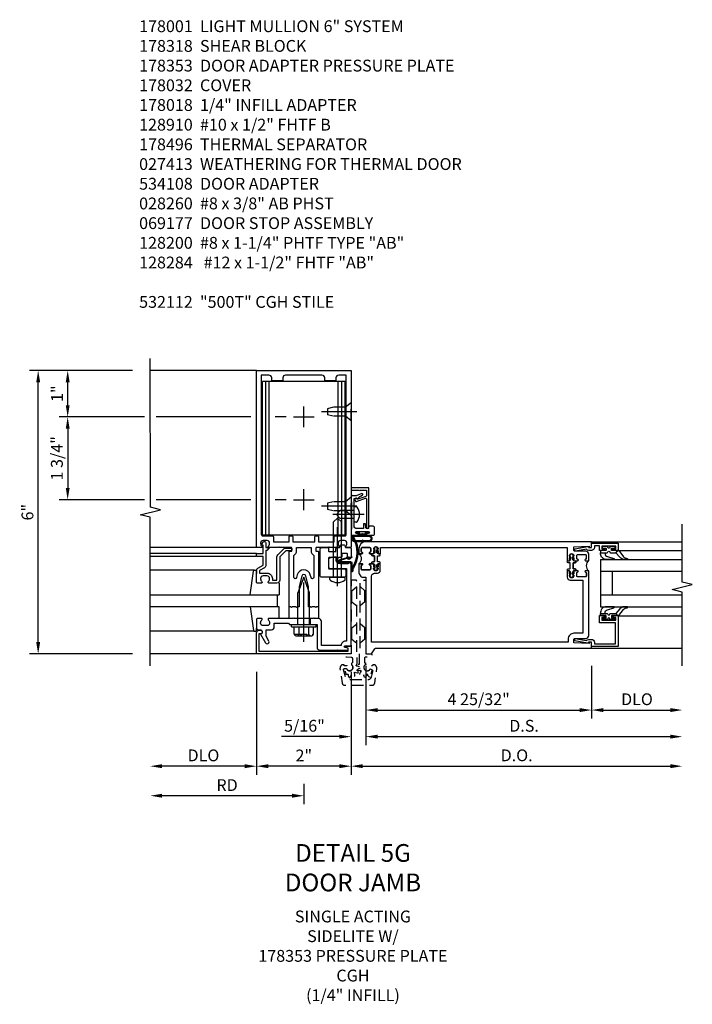
# Model space of a CAD drawing. Units: inches. Extents: x 0 to 247, y 0 to 156.
# Drawn here: x 154 to 168, y 24 to 44 of the extents above; entities that cross this region are included whole.
import ezdxf

# ---------------------------------------------------------------- set-up
doc = ezdxf.new("R2010")
doc.units = ezdxf.units.IN
doc.header["$MEASUREMENT"] = 0
doc.linetypes.add('CENTER', pattern=[2, 1.25, -0.25, 0.25, -0.25])
doc.linetypes.add('HIDDEN', pattern=[0.375, 0.25, -0.125])
doc.layers.get('0').update_dxf_attribs({"color": 4})
for name, color, linetype in [('CENTER', 1, 'CENTER'), ('DIME', 2, 'Continuous'), ('HIDDEN', 3, 'HIDDEN'), ('PARTSLIST', 3, 'Continuous'), ('TEXT', 3, 'Continuous')]:
    doc.layers.add(name, color=color, linetype=linetype)
doc.styles.get("Standard").update_dxf_attribs({"font": 'arial.ttf'})
doc.dimstyles.new('EXT_ON-OFF', dxfattribs={"dimscale": 2, "dimtxt": 0.125, "dimasz": 0.125, "dimexe": 0.09, "dimexo": 0.1875, "dimgap": 0.05, "dimtad": 3, "dimdec": 5, "dimzin": 3, "dimdsep": 46, "dimlunit": 5, "dimtxsty": 'Standard', "dimcen": 0, "dimse2": 1, "dimazin": 0, "dimtfac": 1, "dimtdec": 5, "dimtofl": 0, "dimtmove": 0, "dimatfit": 0, "dimfxl": 1, "dimfrac": 2, "dimtolj": 1, "dimtzin": 3, "dimarcsym": 0})
doc.dimstyles.new('EXT_ON-ON', dxfattribs={"dimscale": 2, "dimtxt": 0.125, "dimasz": 0.125, "dimexe": 0.09, "dimexo": 0.1875, "dimgap": 0.05, "dimtad": 3, "dimdec": 5, "dimzin": 3, "dimdsep": 46, "dimlunit": 5, "dimtxsty": 'Standard', "dimcen": 0, "dimazin": 0, "dimtfac": 1, "dimtdec": 5, "dimtofl": 0, "dimtmove": 0, "dimatfit": 0, "dimfxl": 1, "dimfrac": 2, "dimtolj": 1, "dimtzin": 3, "dimarcsym": 0})

# ---------------------------------------------------------------- blocks, each defined once
blk = doc.blocks.new('B050820')
at = {"layer": 'HIDDEN'}
for p, q in [((0.001, 1.338), (0.02, 1.338)), ((0.02, 1.338), (0.12, 1.425)), ((0.02, 1.104), (0.02, 1.338)), ((0.293, 1.338), (0.193, 1.425)), ((0.293, 1.104), (0.293, 1.338)), ((0.312, 1.338), (0.293, 1.338)), ((0.001, 1.104), (0.02, 1.104)), ((0.02, 1.104), (0.12, 1.017)), ((0.293, 1.104), (0.193, 1.017)), ((0.312, 1.104), (0.293, 1.104)), ((0.02, 0.55), (0.12, 0.638)), ((0.293, 0.55), (0.193, 0.638)), ((0, 0.55), (0.02, 0.55)), ((0.02, 0.316), (0.02, 0.55)), ((0.293, 0.316), (0.293, 0.55)), ((0.312, 0.55), (0.293, 0.55)), ((0, 0.316), (0.02, 0.316)), ((0.02, 0.316), (0.12, 0.229)), ((0.293, 0.316), (0.193, 0.229)), ((0.312, 0.316), (0.293, 0.316))]:
    blk.add_line(p, q, dxfattribs=at)
at = {"layer": 'HIDDEN', "flags": 128}
for points in [[(0.008, -0.185), (0.008, -0.227, -1.308332), (-0.095, -0.315), (-0.135, -0.333), (-0.11, -0.426), (-0.071, -0.426), (-0.059, -0.436), (-0.059, -0.458), (-0.045, -0.49), (-0.037, -0.501), (-0.026, -0.501), (-0.018, -0.49), (-0.006, -0.465), (-0.004, -0.436), (0.007, -0.427), (0.021, -0.43), (0.032, -0.449), (0.059, -0.47), (0.071, -0.475), (0.081, -0.469), (0.083, -0.456), (0.081, -0.428), (0.068, -0.402), (0.072, -0.389), (0.086, -0.384), (0.105, -0.395), (0.139, -0.4), (0.153, -0.398), (0.158, -0.388), (0.153, -0.376), (0.137, -0.353), (0.113, -0.337), (0.11, -0.323), (0.12, -0.312), (0.142, -0.312), (0.174, -0.299), (0.184, -0.291), (0.184, -0.279), (0.174, -0.271), (0.142, -0.258), (0.12, -0.258), (0.11, -0.247), (0.111, -0.237, 0.189589), (0.131, -0.186), (0.131, 0.029), (0.12, 0.04), (0.12, 1.546, 0.414214), (0.104, 1.562), (0.016, 1.562, 0.414214), (0, 1.546), (0, 0.005, -0.414214), (-0.005, 0), (-0.12, 0, 0.414214), (-0.125, -0.005), (-0.125, -0.032, 0.395467), (-0.097, -0.062), (0.003, -0.068, -0.395467), (0.031, -0.098), (0.031, -0.185)], [(-0.097, -0.31, 4.527597), (-0.093, -0.25), (-0.14, -0.25, -0.414214), (-0.145, -0.246), (-0.145, -0.241, 0.414214), (-0.155, -0.231), (-0.191, -0.231, 0.171573), (-0.197, -0.233, 0.226541), (-0.234, -0.31), (-0.191, -0.61, 0.373885), (-0.133, -0.661), (0.445, -0.661, 0.373885), (0.504, -0.61), (0.546, -0.31, 0.226541), (0.509, -0.233, 0.171573), (0.503, -0.231), (0.467, -0.231, 0.414214), (0.457, -0.241), (0.457, -0.246, -0.414214), (0.452, -0.25), (0.405, -0.25, 4.527597), (0.41, -0.31), (0.449, -0.31, -0.493145), (0.468, -0.335), (0.426, -0.493, -0.339454), (0.355, -0.548), (-0.042, -0.548, -0.339454), (-0.114, -0.493), (-0.156, -0.335, -0.493145), (-0.137, -0.31)]]:
    blk.add_lwpolyline(points, format="xyb", close=True, dxfattribs=at)
blk.add_lwpolyline([(0.405, -0.492), (0.394, -0.495), (0.384, -0.487), (0.366, -0.466), (0.357, -0.438), (0.344, -0.432), (0.331, -0.438), (0.325, -0.459), (0.304, -0.487), (0.294, -0.495), (0.282, -0.492), (0.277, -0.48), (0.273, -0.453), (0.278, -0.424), (0.271, -0.412), (0.256, -0.411), (0.241, -0.427), (0.209, -0.44), (0.195, -0.442), (0.187, -0.434), (0.189, -0.42), (0.198, -0.394), (0.218, -0.373), (0.217, -0.358), (0.205, -0.351), (0.184, -0.356), (0.149, -0.352), (0.137, -0.347), (0.134, -0.335), (0.142, -0.325), (0.163, -0.307), (0.191, -0.298), (0.197, -0.285), (0.191, -0.272), (0.17, -0.266), (0.142, -0.245), (0.134, -0.235), (0.137, -0.223), (0.149, -0.218), (0.176, -0.214), (0.181, -0.215), (0.181, 0.029), (0.193, 0.04), (0.193, 1.546, -0.414214), (0.209, 1.562), (0.297, 1.562, -0.414214), (0.313, 1.546), (0.313, 0.005, 0.414214), (0.318, 0), (0.433, 0, -0.414214), (0.438, -0.005), (0.438, -0.032, -0.395467), (0.409, -0.062), (0.31, -0.068, 0.395467), (0.282, -0.098), (0.282, -0.185), (0.304, -0.185), (0.304, -0.227, 1.308331), (0.408, -0.315), (0.448, -0.333), (0.405, -0.492)], format="xyb", dxfattribs=at)
blk = doc.blocks.new('B178001')
for points in [[(1.25, 0.98), (1.25, 0.898, 0.669376), (1.276, 0.887, -0.199773), (1.339, 0.914), (1.35, 0.914, -0.414214), (1.4, 0.864), (1.4, 0.776, -0.414214), (1.35, 0.726), (1.339, 0.726, -0.199773), (1.276, 0.753, 0.669376), (1.25, 0.742), (1.25, 0.546), (1.265, 0.531), (1.25, 0.516), (1.25, 0.263, -0.414214), (1.24, 0.253), (1.184, 0.253, -0.414214), (1.174, 0.263), (1.174, 0.303, 0.414214), (1.164, 0.313), (0, 0.313), (0, 0.273), (-0.015, 0.258), (0, 0.243), (0, 0.17), (-0.015, 0.155), (0, 0.14), (0, 0.1), (0.43, 0.1), (0.648, 0.042, -0.767327), (0.648, -0.042), (0.43, -0.1), (0, -0.1), (0, -0.14), (-0.015, -0.155), (0, -0.17), (0, -0.243), (-0.015, -0.258), (0, -0.273), (0, -0.313), (1.164, -0.313, 0.414214), (1.174, -0.303), (1.174, -0.263, -0.414214), (1.184, -0.253), (1.24, -0.253, -0.414214), (1.25, -0.263), (1.25, -0.516), (1.265, -0.531), (1.25, -0.546), (1.25, -0.742, 0.669376), (1.276, -0.753, -0.199773), (1.339, -0.726), (1.35, -0.726, -0.414214), (1.4, -0.776), (1.4, -0.864, -0.414214), (1.35, -0.914), (1.339, -0.914, -0.199773), (1.276, -0.887, 0.669376), (1.25, -0.898), (1.25, -0.98, 0.414214), (1.27, -1), (5, -1), (5, 1), (1.27, 1, 0.414214)], [(4.78, -0.445), (4.78, -0.68), (4.84, -0.68, -0.414214), (4.9, -0.74), (4.9, -0.9), (1.53, -0.9, -0.414214), (1.5, -0.87), (1.5, -0.665, 0.414214), (1.48, -0.645), (1.375, -0.645), (1.375, -0.313), (1.48, -0.313, 0.414214), (1.5, -0.293), (1.5, -0.253, 0.414214), (1.48, -0.233), (1.375, -0.233), (1.375, 0.233), (1.48, 0.233, 0.414214), (1.5, 0.253), (1.5, 0.293, 0.414214), (1.48, 0.313), (1.375, 0.313), (1.375, 0.645), (1.48, 0.645, 0.414214), (1.5, 0.665), (1.5, 0.87, -0.414214), (1.53, 0.9), (4.9, 0.9), (4.9, 0.74, -0.414214), (4.84, 0.68), (4.78, 0.68), (4.78, 0.445), (4.84, 0.445, -0.414214), (4.9, 0.385), (4.9, -0.385, -0.414214), (4.84, -0.445)], [(1.086, 0.213), (0.623, 0.213, 0.876976), (0.615, 0.154), (0.674, 0.138, -0.767327), (0.674, -0.138), (0.615, -0.154, 0.876976), (0.623, -0.213), (1.086, -0.213, -0.281861), (1.184, -0.153), (1.25, -0.153), (1.25, 0.153), (1.184, 0.153, -0.281861)]]:
    blk.add_lwpolyline(points, format="xyb", close=True)
blk = doc.blocks.new('*D2031')
at = {"layer": 'DIME', "color": 0, "lineweight": -2, "transparency": 16777216}
for p, q in [((158.718, 30.702), (158.718, 28.522)), ((158.468, 28.702), (156.718, 28.702))]:
    blk.add_line(p, q, dxfattribs=at)
at = {"layer": 'DIME', "color": 0, "transparency": 16777216}
for points in [[(156.718, 28.744), (156.718, 28.66), (156.468, 28.702)], [(158.468, 28.744), (158.468, 28.66), (158.718, 28.702)]]:
    blk.add_solid(points, dxfattribs=at)
at = {"layer": 'DIME', "color": 0, "transparency": 16777216, "insert": (157.593, 28.931), "char_height": 0.25, "attachment_point": 5}
blk.add_mtext('\\A1;DLO', dxfattribs=at)
blk = doc.blocks.new('*D2032')
at = {"layer": 'DIME', "color": 0, "lineweight": -2, "transparency": 16777216}
for p, q in [((158.718, 30.702), (158.718, 28.522)), ((160.718, 30.702), (160.718, 28.522)), ((160.468, 28.702), (158.968, 28.702))]:
    blk.add_line(p, q, dxfattribs=at)
at = {"layer": 'DIME', "color": 0, "transparency": 16777216}
for points in [[(158.968, 28.744), (158.968, 28.66), (158.718, 28.702)], [(160.468, 28.744), (160.468, 28.66), (160.718, 28.702)]]:
    blk.add_solid(points, dxfattribs=at)
at = {"layer": 'DIME', "color": 0, "transparency": 16777216, "insert": (159.718, 28.928), "char_height": 0.25, "attachment_point": 5}
blk.add_mtext('\\A1;2"', dxfattribs=at)
blk = doc.blocks.new('B178032')
blk.add_lwpolyline([(-1.17, -0.496, -1), (-1.17, -0.576), (-1.2, -0.576), (-1.2, -0.94), (0.69, -0.94), (0.69, -0.877), (0.65, -0.866, -0.339454), (0.635, -0.847), (0.635, -0.837), (0.75, -0.837), (0.75, -1), (-1.25, -1), (-1.25, -0.556, -0.414214), (-1.19, -0.496)], format="xyb", close=True)
blk = doc.blocks.new('B128910')
for p, q in [((0, 0.192), (0.116, 0.095)), ((0, 0.192), (0, -0.192)), ((0.116, 0.095), (0.375, 0.095)), ((0.116, 0.095), (0.116, -0.095)), ((0.375, 0.095), (0.5, 0.065)), ((0.5, -0.065), (0.5, 0.065)), ((0, -0.192), (0.116, -0.095)), ((0.116, -0.095), (0.375, -0.095)), ((0.375, -0.095), (0.5, -0.065))]:
    blk.add_line(p, q)
at = {"layer": 'CENTER'}
blk.add_line((-0.125, 0), (0.625, 0), dxfattribs=at)
blk = doc.blocks.new('*D2035')
at = {"layer": 'DIME', "color": 0, "lineweight": -2, "transparency": 16777216}
for p, q in [((156.093, 37.077), (154.538, 37.077)), ((154.718, 36.342), (154.718, 36.827)), ((156.343, 36.092), (154.538, 36.092)), ((158.593, 36.092), (156.593, 36.092)), ((159.343, 36.092), (159.113, 36.092))]:
    blk.add_line(p, q, dxfattribs=at)
at = {"layer": 'DIME', "color": 0, "transparency": 16777216}
for points in [[(154.677, 36.827), (154.76, 36.827), (154.718, 37.077)], [(154.677, 36.342), (154.76, 36.342), (154.718, 36.092)]]:
    blk.add_solid(points, dxfattribs=at)
at = {"layer": 'DIME', "color": 0, "transparency": 16777216, "insert": (154.493, 36.585), "char_height": 0.25, "attachment_point": 5, "rotation": 90}
blk.add_mtext('\\A1;1"', dxfattribs=at)
blk = doc.blocks.new('*D2033')
at = {"layer": 'DIME', "color": 0, "lineweight": -2, "transparency": 16777216}
for p, q in [((156.093, 37.077), (153.913, 37.077)), ((154.093, 31.327), (154.093, 36.827)), ((156.093, 31.077), (153.913, 31.077))]:
    blk.add_line(p, q, dxfattribs=at)
at = {"layer": 'DIME', "color": 0, "transparency": 16777216}
for points in [[(154.052, 36.827), (154.135, 36.827), (154.093, 37.077)], [(154.052, 31.327), (154.135, 31.327), (154.093, 31.077)]]:
    blk.add_solid(points, dxfattribs=at)
at = {"layer": 'DIME', "color": 0, "transparency": 16777216, "insert": (153.866, 34.077), "char_height": 0.25, "attachment_point": 5, "rotation": 90}
blk.add_mtext('\\A1;6"', dxfattribs=at)
blk = doc.blocks.new('*D2036')
at = {"layer": 'DIME', "color": 0, "lineweight": -2, "transparency": 16777216}
for p, q in [((156.343, 36.092), (154.538, 36.092)), ((158.593, 36.092), (156.593, 36.092)), ((159.343, 36.092), (159.113, 36.092)), ((154.718, 35.842), (154.718, 34.592)), ((156.344, 34.342), (154.538, 34.342)), ((158.593, 34.342), (156.594, 34.342)), ((159.343, 34.342), (159.113, 34.342))]:
    blk.add_line(p, q, dxfattribs=at)
at = {"layer": 'DIME', "color": 0, "transparency": 16777216}
for points in [[(154.677, 35.842), (154.76, 35.842), (154.718, 36.092)], [(154.677, 34.592), (154.76, 34.592), (154.718, 34.342)]]:
    blk.add_solid(points, dxfattribs=at)
at = {"layer": 'DIME', "color": 0, "transparency": 16777216, "insert": (154.489, 35.217), "char_height": 0.25, "attachment_point": 5, "rotation": 90}
blk.add_mtext('\\A1;1 3/4"', dxfattribs=at)
blk = doc.blocks.new('B178318-T')
for p, q in [((0.878, 4.765), (-0.878, 4.765)), ((-0.878, 1.515), (-0.878, 4.765)), ((-0.803, 1.515), (-0.803, 4.765)), ((-0.73, 1.515), (-0.73, 4.765)), ((0.73, 1.515), (0.73, 4.765)), ((0.803, 1.515), (0.803, 4.765)), ((0.878, 1.515), (0.878, 4.765)), ((0.878, 1.515), (-0.878, 1.515))]:
    blk.add_line(p, q)
blk = doc.blocks.new('B162310-M')
for p, q in [((-0.313, -0.25), (-0.313, 0)), ((0.313, 0), (0.313, -0.25))]:
    blk.add_line(p, q)
blk = doc.blocks.new('B128406')
for p, q in [((-0.05, 0.26), (-0.05, -0.26)), ((-0.05, 0.26), (0, 0.26)), ((0, 0.26), (0, -0.26)), ((-0.24, 0.153), (-0.24, -0.156)), ((-0.205, 0.203), (-0.05, 0.203)), ((-0.205, 0.101), (-0.05, 0.101)), ((0, 0.124), (0.669, 0.124)), ((1, 0), (0.669, 0.124)), ((0.669, -0.124), (1, 0)), ((-0.205, -0.105), (-0.05, -0.105)), ((-0.205, -0.206), (-0.05, -0.206)), ((0, -0.124), (0.669, -0.124)), ((-0.05, -0.26), (0, -0.26))]:
    blk.add_line(p, q)
for centre, radius, start, end in [((-0.186, 0.152), 0.0543, 110.9107, 249.0893), ((-0.071, -0.002), 0.169, 142.5556, 217.4444), ((-0.186, -0.155), 0.0543, 110.9107, 249.0893)]:
    blk.add_arc(centre, radius, start, end)
at = {"layer": 'CENTER'}
blk.add_line((-0.365, 0), (1.125, 0), dxfattribs=at)
at = {"layer": 'HIDDEN'}
for p, q in [((-0.228, 0.187), (-0.209, 0.187)), ((-0.209, 0.187), (-0.209, -0.19)), ((-0.228, -0.19), (-0.209, -0.19))]:
    blk.add_line(p, q, dxfattribs=at)
blk = doc.blocks.new('*D2034')
at = {"layer": 'DIME', "color": 0, "lineweight": -2, "transparency": 16777216}
for p, q in [((159.718, 28.327), (159.718, 27.897)), ((159.468, 28.077), (156.718, 28.077))]:
    blk.add_line(p, q, dxfattribs=at)
at = {"layer": 'DIME', "color": 0, "transparency": 16777216}
for points in [[(156.718, 28.119), (156.718, 28.035), (156.468, 28.077)], [(159.468, 28.119), (159.468, 28.035), (159.718, 28.077)]]:
    blk.add_solid(points, dxfattribs=at)
at = {"layer": 'DIME', "color": 0, "transparency": 16777216, "insert": (158.093, 28.302), "char_height": 0.25, "attachment_point": 5}
blk.add_mtext('\\A1;RD', dxfattribs=at)
blk = doc.blocks.new('B178061')
blk.add_lwpolyline([(3.953, 5.965), (3.446, 5.965, 0.414214), (3.384, 5.903), (3.384, 5.815), (3.369, 5.8), (3.384, 5.785), (3.384, 5.395), (3.369, 5.38), (3.384, 5.365), (3.384, 4.848, 0.666982), (3.409, 4.837, -0.198052), (3.473, 4.864), (3.484, 4.864, -0.414214), (3.534, 4.814), (3.534, 4.726, -0.414214), (3.484, 4.676), (3.473, 4.676, -0.198052), (3.409, 4.702, 0.666982), (3.384, 4.691), (3.384, 4.61, 0.414214), (3.404, 4.59), (3.59, 4.59, 0.414214), (3.62, 4.62), (3.62, 4.66, -0.84986), (3.717, 4.675), (3.9, 4.781, 1), (3.86, 4.85), (3.755, 4.79), (3.62, 4.79), (3.62, 4.904, 0.414214), (3.56, 4.964), (3.484, 4.964), (3.484, 5.265), (3.509, 5.29), (3.509, 5.575), (3.494, 5.59), (3.509, 5.605), (3.509, 5.871), (3.991, 5.871, 0.414214), (4.053, 5.933), (4.053, 6.294), (4.043, 6.304), (4.053, 6.314), (4.053, 6.529), (4.013, 6.529), (3.994, 6.459, -0.876976), (3.963, 6.463), (3.963, 6.59), (2.228, 6.59), (2.197, 6.529), (2.228, 6.529), (2.228, 6.354, -0.403625), (2.151, 6.278), (2.083, 6.278), (2.083, 6.278), (2.083, 6.21), (2.107, 6.134, 0.329189), (2.135, 6.113), (2.292, 6.113, 0.414214), (2.322, 6.143), (2.322, 6.481, -0.414214), (2.337, 6.496), (3.863, 6.496), (3.863, 6.471, 0.414214), (3.953, 6.381)], format="xyb", close=True)
blk = doc.blocks.new('B178062')
blk.add_blockref('B178061', (0, 0))
blk = doc.blocks.new('B178353')
at = {"layer": 'HIDDEN'}
for p, q in [((0.891, 0.276), (1.016, 0.276)), ((0.891, 0.01), (1.016, 0.01))]:
    blk.add_line(p, q, dxfattribs=at)
blk.add_blockref('B178062', (-2.492, -5.447))
blk = doc.blocks.new('B178496')
blk.add_lwpolyline([(9.704, 8.772), (10.026, 8.772, 0.414214), (10.056, 8.802), (10.056, 9.366, 0.414214), (10.026, 9.396), (9.896, 9.396, 0.414214), (9.881, 9.381), (9.881, 9.326, -0.414214), (9.866, 9.311), (9.763, 9.311), (9.737, 9.311, -0.414214), (9.722, 9.326), (9.722, 9.366), (9.722, 9.381, 0.414214), (9.707, 9.396), (9.657, 9.396, -0.315299), (9.643, 9.406), (9.628, 9.448, 0.315299), (9.614, 9.458), (9.554, 9.458, 0.315299), (9.54, 9.448), (9.524, 9.406, -0.315299), (9.51, 9.396), (9.419, 9.396, 0.414214), (9.404, 9.381), (9.404, 9.186), (9.45, 9.186, 0.414214), (9.475, 9.211), (9.475, 9.237), (9.475, 9.256, -0.414214), (9.49, 9.271), (9.556, 9.271), (9.582, 9.271, -0.414214), (9.597, 9.256), (9.597, 9.237), (9.597, 9.211, 0.414214), (9.622, 9.186), (9.671, 9.186, 1), (9.711, 9.186), (9.866, 9.186, -0.414214), (9.881, 9.171), (9.881, 8.962, -0.414214), (9.866, 8.947), (9.546, 8.947, 0.414214), (9.516, 8.917), (9.516, 8.802, 0.414214), (9.546, 8.772), (9.674, 8.772), (9.689, 8.787)], format="xyb", close=True)
blk = doc.blocks.new('B128200')
for p, q in [((-0.05, 0.161), (0, 0.161)), ((0, 0.161), (0, -0.161)), ((0, 0.083), (1.167, 0.083)), ((1.25, 0), (1.167, 0.083)), ((-0.05, -0.161), (0, -0.161)), ((0, -0.083), (1.167, -0.083)), ((1.25, 0), (1.167, -0.083))]:
    blk.add_line(p, q)
for centre, radius, start, end in [((0.139, 0), 0.254, 142.3746, 217.6254), ((-0.05, 0.146), 0.015, 89.9999, 142.3747), ((-0.05, -0.146), 0.015, 217.6257, 270)]:
    blk.add_arc(centre, radius, start, end)
at = {"layer": 'CENTER'}
blk.add_line((-0.192, 0), (1.336, 0), dxfattribs=at)
blk = doc.blocks.new('B060315')
blk.add_lwpolyline([(0.128, 2.723, 0.814698), (0.08, 2.713), (0.094, 2.674, 0.414214), (0.113, 2.665), (0.305, 2.735, -0.520567), (0.325, 2.721), (0.325, 2.333), (0.325, 2.118, 1), (0.375, 2.118), (0.375, 2.955), (0, 2.955), (0.003, 2.905), (0.174, 2.905), (0.177, 2.905), (0.187, 2.895), (0.197, 2.905), (0.325, 2.905), (0.325, 2.79, -0.315299), (0.315, 2.776), (0.147, 2.715, -0.397334)], format="xyb", close=True)
blk = doc.blocks.new('B027078M')
for points in [[(0.133, -0.219), (-0.115, -0.219, -0.256917), (-0.212, -0.198, -0.599693), (-0.165, -0.08), (0.133, -0.08, -1.023889)], [(0.01, -0.184, 0.414214), (0.005, -0.184), (-0.006, -0.199), (-0.091, -0.198, 0.037576), (-0.155, -0.203, -0.933909), (-0.165, -0.1), (0.134, -0.1, -1.023738), (0.133, -0.199), (0.022, -0.199)]]:
    blk.add_lwpolyline(points, format="xyb", close=True)
blk.add_lwpolyline([(-0.067, -0.08), (0.068, -0.08, 0.414214), (0.078, -0.07), (0.078, -0.026), (0.128, -0.026, 0.412786), (0.135, -0.019), (0.135, -0.013, 0.413204), (0.128, -0.006), (0.068, -0.006, 0.414214), (0.058, -0.016), (0.058, -0.06), (0.009, -0.06, 1), (-0.009, -0.06), (-0.057, -0.06), (-0.057, -0.016, 0.414214), (-0.067, -0.006), (-0.128, -0.006, 0.414214), (-0.135, -0.013), (-0.135, -0.019, 0.414214), (-0.128, -0.026), (-0.077, -0.026), (-0.077, -0.07, 0.415987), (-0.067, -0.08)], format="xyb")
blk = doc.blocks.new('B069176M2')
blk.add_lwpolyline([(0.133, 2.514, 1), (0.133, 2.548), (0.115, 2.548, -1), (0.115, 2.594), (0.365, 2.594, -1), (0.365, 2.548), (0.347, 2.548, 1), (0.347, 2.514), (0.469, 2.514, 0.414214), (0.5, 2.545), (0.5, 2.671, 0.414214), (0.469, 2.702), (0.38, 2.702), (0.373, 2.664, -0.36397), (0.359, 2.652), (0.329, 2.652, -0.388879), (0.314, 2.666), (0.306, 2.752), (0.265, 2.752), (0.265, 2.652), (0.127, 2.652, -0.414214), (0.065, 2.714), (0.065, 2.929, -0.438529), (0.065, 2.975), (0.065, 3.292), (0.141, 3.292, -0.059164), (0.242, 3.365, 0.853548), (0.232, 3.393), (0.108, 3.348), (0.03, 3.348), (0.02, 3.358), (0.01, 3.348), (0, 3.348), (0.013, 3.1), (0.013, 2.762), (0, 2.514)], format="xyb", close=True)
blk.add_blockref('B027078M', (0.24, 2.594))
blk = doc.blocks.new('B028260')
for p, q in [((-0.05, 0.161), (0, 0.161)), ((0, 0.161), (0, -0.161)), ((0, 0.083), (0.292, 0.083)), ((0.375, 0), (0.292, 0.083)), ((-0.05, -0.161), (0, -0.161)), ((0, -0.083), (0.292, -0.083)), ((0.375, 0), (0.292, -0.083))]:
    blk.add_line(p, q)
for centre, radius, start, end in [((0.139, 0), 0.254, 142.3746, 217.6254), ((-0.05, 0.146), 0.015, 89.9999, 142.3747), ((-0.05, -0.146), 0.015, 217.6257, 270)]:
    blk.add_arc(centre, radius, start, end)
at = {"layer": 'CENTER'}
blk.add_line((-0.212, 0), (0.449, 0), dxfattribs=at)
blk = doc.blocks.new('B027413')
blk.add_lwpolyline([(0.08, -0.239), (0.068, -0.252), (0.046, -0.232), (0.037, -0.271), (0.077, -0.326), (0.063, -0.336), (0.018, -0.274), (0.033, -0.214), (-0.017, -0.042, 0.867595), (-0.029, -0.044), (-0.029, -0.303, -0.414214), (-0.057, -0.331), (-0.228, -0.331, 0.414214), (-0.229, -0.332), (-0.229, -0.335, 0.466308), (-0.228, -0.336), (-0.204, -0.332, -0.17321), (-0.151, -0.345, 0.293058), (0.477, -0.357), (0.507, -0.365, -1), (0.502, -0.383), (0.477, -0.376, -0.290607), (-0.172, -0.355, 0.175336), (-0.203, -0.349), (-0.22, -0.352, -0.466308), (-0.247, -0.33), (-0.247, -0.328, -0.414214), (-0.232, -0.313), (-0.057, -0.313, 0.414214), (-0.047, -0.303), (-0.047, -0.233), (-0.078, -0.233), (-0.078, -0.215), (-0.047, -0.215), (-0.047, -0.095), (-0.078, -0.095), (-0.078, -0.077), (-0.057, -0.077, 0.414214), (-0.047, -0.067), (-0.047, -0.044, -0.865912), (0, -0.037), (0.051, -0.211)], format="xyb", close=True)
blk = doc.blocks.new('B027850-M')
blk.add_line((-0.3, 0.15), (-0.3, 0.4))
blk.add_lwpolyline([(0.314, 0.4), (0.242, -0.103, -0.373552), (0.223, -0.12), (0.2, -0.12, -0.414214), (0.18, -0.1), (0.18, -0.056)], format="xyb")
blk = doc.blocks.new('B178018')
blk.add_lwpolyline([(1, 1.105, 0.414214), (0.98, 1.125), (0.863, 1.125), (0.863, 1.3), (0.883, 1.3, 0.641869), (0.894, 1.325), (0.856, 1.37, 0.695143), (0.803, 1.35), (0.803, 1.25), (0.742, 1.25, 0.668179), (0.737, 1.237), (0.782, 1.192, 0.198912), (0.787, 1.19), (0.803, 1.19), (0.803, 0.878, 0.267949), (0.833, 0.826), (0.94, 0.764), (0.94, 0.71), (0.776, 0.71, 0.414214), (0.666, 0.6), (0.666, 0.56), (0.568, 0.56), (0.568, 1.057, 0.198912), (0.55, 1.099), (0.425, 1.224, 0.198912), (0.383, 1.242), (0.273, 1.242, 0.414214), (0.253, 1.222), (0.253, 1.202, 0.414214), (0.273, 1.182), (0.383, 1.182), (0.508, 1.057), (0.508, 0.56, 0.414214), (0.568, 0.5), (0.742, 0.5, 0.669376), (0.753, 0.526, -0.199773), (0.726, 0.589), (0.726, 0.6, -0.414214), (0.776, 0.65), (0.864, 0.65, -0.414214), (0.914, 0.6), (0.914, 0.589, -0.199773), (0.887, 0.526, 0.669376), (0.898, 0.5), (0.98, 0.5, 0.414214), (1, 0.52), (1, 0.764, 0.267949), (0.97, 0.816), (0.863, 0.878), (0.863, 1.065), (0.98, 1.065, 0.414214), (1, 1.085)], format="xyb", close=True)
blk = doc.blocks.new('*D2224')
at = {"layer": 'DIME', "color": 0, "lineweight": -2, "transparency": 16777216}
for p, q in [((0.312, -0.25), (0.312, -1.367)), ((5.094, -0.25), (5.094, -1.367)), ((0.562, -1.187), (4.844, -1.187))]:
    blk.add_line(p, q, dxfattribs=at)
at = {"layer": 'DIME', "color": 0, "transparency": 16777216}
for points in [[(0.562, -1.146), (0.562, -1.229), (0.312, -1.187)], [(4.844, -1.146), (4.844, -1.229), (5.094, -1.187)]]:
    blk.add_solid(points, dxfattribs=at)
at = {"layer": 'DIME', "color": 0, "transparency": 16777216, "insert": (2.703, -0.958), "char_height": 0.25, "attachment_point": 5}
blk.add_mtext('\\A1;4 25/32"', dxfattribs=at)
blk = doc.blocks.new('*D2225')
at = {"layer": 'DIME', "color": 0, "lineweight": -2, "transparency": 16777216}
for p, q in [((5.094, -0.25), (5.094, -1.367)), ((5.344, -1.187), (6.765, -1.187))]:
    blk.add_line(p, q, dxfattribs=at)
at = {"layer": 'DIME', "color": 0, "transparency": 16777216}
for points in [[(5.344, -1.146), (5.344, -1.229), (5.094, -1.187)], [(6.765, -1.146), (6.765, -1.229), (7.015, -1.187)]]:
    blk.add_solid(points, dxfattribs=at)
at = {"layer": 'DIME', "color": 0, "transparency": 16777216, "insert": (6.055, -0.958), "char_height": 0.25, "attachment_point": 5}
blk.add_mtext('\\A1;DLO', dxfattribs=at)
blk = doc.blocks.new('*D2226')
at = {"layer": 'DIME', "color": 0, "lineweight": -2, "transparency": 16777216}
for p, q in [((0.312, -0.25), (0.312, -1.93)), ((0.562, -1.75), (6.765, -1.75))]:
    blk.add_line(p, q, dxfattribs=at)
at = {"layer": 'DIME', "color": 0, "transparency": 16777216}
for points in [[(0.562, -1.708), (0.562, -1.791), (0.312, -1.75)], [(6.765, -1.708), (6.765, -1.791), (7.015, -1.75)]]:
    blk.add_solid(points, dxfattribs=at)
at = {"layer": 'DIME', "color": 0, "transparency": 16777216, "insert": (3.664, -1.52), "char_height": 0.25, "attachment_point": 5}
blk.add_mtext('\\A1;D.S.', dxfattribs=at)
blk = doc.blocks.new('*D2227')
at = {"layer": 'DIME', "color": 0, "lineweight": -2, "transparency": 16777216}
for p, q in [((0, -0.375), (0, -2.555)), ((0.25, -2.375), (6.765, -2.375))]:
    blk.add_line(p, q, dxfattribs=at)
at = {"layer": 'DIME', "color": 0, "transparency": 16777216}
for points in [[(0.25, -2.333), (0.25, -2.416), (0, -2.375)], [(6.765, -2.333), (6.765, -2.416), (7.015, -2.375)]]:
    blk.add_solid(points, dxfattribs=at)
at = {"layer": 'DIME', "color": 0, "transparency": 16777216, "insert": (3.507, -2.145), "char_height": 0.25, "attachment_point": 5}
blk.add_mtext('\\A1;D.O.', dxfattribs=at)
blk = doc.blocks.new('*D2228')
at = {"layer": 'DIME', "color": 0, "lineweight": -2, "transparency": 16777216}
for p, q in [((0, -0.375), (0, -1.93)), ((0.312, -0.25), (0.312, -1.93)), ((-0.25, -1.75), (-1.473, -1.75)), ((0.562, -1.75), (0.812, -1.75))]:
    blk.add_line(p, q, dxfattribs=at)
at = {"layer": 'DIME', "color": 0, "transparency": 16777216}
for points in [[(-0.25, -1.708), (-0.25, -1.791), (0, -1.75)], [(0.562, -1.708), (0.562, -1.791), (0.312, -1.75)]]:
    blk.add_solid(points, dxfattribs=at)
at = {"layer": 'DIME', "color": 0, "transparency": 16777216, "insert": (-0.986, -1.52), "char_height": 0.25, "attachment_point": 5}
blk.add_mtext('\\A1;5/16"', dxfattribs=at)
blk = doc.blocks.new('B200045')
blk.add_lwpolyline([(-0.091, 0, -0.414214), (-0.094, 0.002), (-0.094, 0.563), (0.057, 0.563, -0.414214), (0.062, 0.558), (0.062, 0.482, -0.414214), (0.03, 0.45), (0.023, 0.45), (0.023, 0.512), (-0.031, 0.512), (-0.031, 0.218), (0.023, 0.218), (0.023, 0.279), (0.03, 0.279, -0.414214), (0.062, 0.247), (0.062, 0.168), (-0.036, 0.168), (-0.036, 0.058), (0, 0.058, -0.414214), (0.058, 0), (0.058, -0.06, -0.247203), (0.033, -0.107), (0.068, -0.302), (0.073, -0.302, -0.414214), (0.078, -0.307), (0.078, -0.347, -0.414214), (0.073, -0.352), (0.026, -0.352), (-0.023, -0.08), (-0.023, -0.06), (0, -0.063), (0, 0), (-0.094, 0)], format="xyb", close=True)
blk = doc.blocks.new('B522019')
blk.add_lwpolyline([(0, 0), (0, 0.067), (-0.023, 0.064), (-0.023, 0.084), (0.026, 0.356), (0.073, 0.356, -0.408224), (0.078, 0.351), (0.078, 0.311, -0.414214), (0.073, 0.306), (0.068, 0.306), (0.033, 0.115, -0.245359), (0.058, 0.067), (0.058, 0, -0.414214), (0, -0.058), (-0.036, -0.058), (-0.036, -0.504), (0.406, -0.504), (0.406, -0.167), (0.562, -0.167), (0.562, -0.247, -0.41003), (0.53, -0.279), (0.522, -0.279), (0.522, -0.217), (0.468, -0.217), (0.468, -0.512), (0.522, -0.512), (0.522, -0.45), (0.53, -0.45, -0.410031), (0.562, -0.482), (0.562, -0.557, -0.414214), (0.557, -0.562), (-0.094, -0.562), (-0.094, -0.005, -0.414214), (-0.089, 0)], format="xyb", close=True)
blk = doc.blocks.new('B027557-M')
for points in [[(0.139, 0.036, -0.365977), (0.123, 0.018, 0.845154), (0.123, -0.019, -0.365977), (0.139, -0.037), (0.139, -0.147), (0.103, -0.186, -0.677425), (0.094, -0.183), (0.094, -0.068, 0.414215), (0.084, -0.058), (0.05, -0.058, 0.414213), (0.04, -0.068), (0.04, -0.11, -1.414214), (0.008, -0.121), (0.008, -0.038, -0.414214), (0.027, -0.019, 1), (0.027, 0.018, -0.414214), (0.008, 0.037), (0.008, 0.12, -1.414217), (0.04, 0.109), (0.04, 0.068, 0.414212), (0.05, 0.058), (0.084, 0.058, 0.414215), (0.094, 0.068), (0.094, 0.172), (0.139, 0.172)], [(0.155, 0.079, -0.385371), (0.217, 0.03), (0.261, -0.109, 0.840148), (0.282, -0.107), (0.282, 0.052, 0.429334), (0.168, 0.172), (0.139, 0.172), (0.139, 0.079)], [(0.093, -0.213), (0.223, -0.309, -0.229622), (0.26, -0.388, 0.744792), (0.279, -0.396, 0.106684), (0.282, -0.371), (0.282, -0.323, 0.215079), (0.234, -0.237), (0.139, -0.147), (0.091, -0.198, 0.453762)]]:
    blk.add_lwpolyline(points, format="xyb", close=True)
blk = doc.blocks.new('S522GT02')
for p, q in [((0.57, 1.943), (1.92, 1.943)), ((0.187, 1.75), (1.92, 1.75)), ((0.187, 1.75), (0.187, 0.75)), ((0.187, 1.5), (1.92, 1.5)), ((0.437, 1.5), (0.437, 1)), ((0.187, 1), (1.92, 1)), ((0.187, 0.75), (1.92, 0.75)), ((0.57, 0.556), (1.92, 0.556))]:
    blk.add_line(p, q)
for name, p, rotation in [('B200045', (0, 2), 270), ('B027557-M', (0.364, 0.468), 90), ('B522019', (0, 0), 90)]:
    blk.add_blockref(name, p, dxfattribs=dict(rotation=rotation))
at = {"extrusion": (0, 0, -1), "zscale": -1, "rotation": 270}
blk.add_blockref('B027557-M', (-0.364, 2.032), dxfattribs=at)
blk = doc.blocks.new('CLIP AND POUR')
for points in [[(-0.151, 0.342), (-0.22, 0.342, 0.414214), (-0.235, 0.327), (-0.235, 0.157, 0.414214), (-0.22, 0.142), (-0.151, 0.142, 0.414214), (-0.136, 0.157), (-0.136, 0.157, -1), (-0.105, 0.157), (-0.105, 0.104, -1), (-0.065, 0.104), (-0.065, 0.072, 0.414214), (-0.055, 0.062), (0.055, 0.062, 0.414214), (0.065, 0.072), (0.065, 0.104, -1), (0.105, 0.104), (0.105, 0.157, -1), (0.136, 0.157), (0.136, 0.157, 0.414214), (0.151, 0.142), (0.22, 0.142, 0.414214), (0.235, 0.157), (0.235, 0.327, 0.414214), (0.22, 0.342), (0.151, 0.342, 0.414214), (0.136, 0.327), (0.136, 0.327, -1), (0.105, 0.327), (0.105, 0.392, -0.47619), (-0.105, 0.392), (-0.105, 0.327, -1), (-0.136, 0.327), (-0.136, 0.327, 0.414214)], [(-0.105, -0.042, 1), (-0.065, -0.042), (-0.065, -0.01, -0.414214), (-0.055, 0), (0.055, 0, -0.414214), (0.065, -0.01), (0.065, -0.042, 1), (0.105, -0.042), (0.105, -0.017, -0.198912), (0.108, -0.01), (0.126, 0.008, -0.198912), (0.133, 0.011), (0.181, 0.011, 0.191401), (0.2, 0.003), (0.223, 0.003, 1), (0.223, 0.059), (0.2, 0.059, 0.191401), (0.181, 0.051), (0.133, 0.051, -0.198912), (0.126, 0.054), (0.108, 0.072, -0.198912), (0.105, 0.079), (0.105, 0.104, 1), (0.065, 0.104), (0.065, 0.072, -0.414214), (0.055, 0.062), (-0.055, 0.062, -0.414214), (-0.065, 0.072), (-0.065, 0.104, 1), (-0.105, 0.104), (-0.105, 0.079, -0.198912), (-0.108, 0.072), (-0.126, 0.054, -0.198912), (-0.133, 0.051), (-0.181, 0.051, 0.191401), (-0.2, 0.059), (-0.223, 0.059, 1), (-0.223, 0.003), (-0.2, 0.003, 0.191401), (-0.181, 0.011), (-0.133, 0.011, -0.198912), (-0.126, 0.008), (-0.108, -0.01, -0.198912), (-0.105, -0.017)], [(-0.156, 0.053), (-0.155, 0.054, -0.267949), (-0.153, 0.056), (-0.143, 0.055, 1), (-0.142, 0.075), (-0.152, 0.076, 0.267949), (-0.172, 0.065), (-0.173, 0.063, 0.008727), (-0.174, 0.063), (-0.181, 0.051), (-0.158, 0.051), (-0.157, 0.053, -0.008727)], [(-0.173, -0.001), (-0.172, -0.003, 0.267949), (-0.152, -0.014), (-0.142, -0.013, 1), (-0.143, 0.007), (-0.153, 0.006, -0.267949), (-0.155, 0.008), (-0.156, 0.009, -0.008727), (-0.157, 0.009), (-0.158, 0.011), (-0.181, 0.011), (-0.174, -0.001, 0.008727)], [(0.173, 0.063), (0.172, 0.065, 0.267949), (0.152, 0.076), (0.142, 0.075, 1), (0.143, 0.055), (0.153, 0.056, -0.267949), (0.155, 0.054), (0.156, 0.053, -0.008727), (0.157, 0.053), (0.158, 0.051), (0.181, 0.051), (0.174, 0.063, 0.008727)], [(0.156, 0.009), (0.155, 0.008, -0.267949), (0.153, 0.006), (0.143, 0.007, 1), (0.142, -0.013), (0.152, -0.014, 0.267949), (0.172, -0.003), (0.173, -0.001, 0.008727), (0.174, -0.001), (0.181, 0.011), (0.158, 0.011), (0.157, 0.009, -0.008727)]]:
    blk.add_lwpolyline(points, format="xyb", close=True)
blk = doc.blocks.new('P532009')
blk.add_lwpolyline([(0.31575, 2.375, 0.414213562), (0.16575, 2.225), (0.16575, 2.12), (0.231125, 2.12, 1), (0.231125, 2.15125), (0.23075, 2.15125, -0.414213562), (0.21575, 2.16625), (0.21575, 2.235, -0.414213562), (0.23075, 2.25), (0.40075, 2.25, -0.414213562), (0.41575, 2.235), (0.41575, 2.16625, -0.414213562), (0.40075, 2.15125), (0.400375, 2.15125, 1), (0.400375, 2.12), (0.47175, 2.12), (0.49175, 2.14), (0.48175, 2.14), (0.48175, 2.184), (0.49175, 2.194), (0.49175, 2.2155), (0.47875, 2.2155), (0.47875, 2.237, -0.75), (0.57475, 2.237), (0.57475, 2.2155), (0.56175, 2.2155), (0.56175, 2.194), (0.57175, 2.184), (0.57175, 2.14), (0.56175, 2.14), (0.58175, 2.12), (0.61975, 2.12), (0.61975, 2.25), (4.57775, 2.25), (4.57775, 1.972), (4.61575, 1.972), (4.63575, 1.992), (4.62575, 1.992), (4.62575, 2.036), (4.63575, 2.046), (4.63575, 2.0675), (4.62275, 2.0675), (4.62275, 2.089, -0.75), (4.71875, 2.089), (4.71875, 2.0675), (4.70575, 2.0675), (4.70575, 2.046), (4.71575, 2.036), (4.71575, 1.992), (4.70575, 1.992), (4.72575, 1.972), (4.797125, 1.972, 1), (4.797125, 2.00325), (4.79675, 2.00325, -0.414213562), (4.78175, 2.01825), (4.78175, 2.087, -0.414213562), (4.79675, 2.102), (4.96675, 2.102, -0.414213562), (4.98175, 2.087), (4.98175, 2.01825, -0.414213562), (4.96675, 2.00325), (4.966375, 2.00325, 1), (4.966375, 1.972), (5.03175, 1.972), (5.03175, 2.11, 0.414213562), (4.96975, 2.172), (4.73475, 2.172, -0.414213562), (4.71975, 2.187), (4.71975, 2.266), (5.04375, 2.282125), (5.04375, 2.25), (5.09375, 2.25), (5.09375, 2.375)], format="xyb", close=True)
blk = doc.blocks.new('B532015')
blk.add_lwpolyline([(5.045, 0.25), (5.045, 0.218), (4.721, 0.234), (4.721, 0.313, -0.414214), (4.736, 0.328), (4.971, 0.328, 0.414214), (5.033, 0.39), (5.033, 1.762), (4.967, 1.762, 1), (4.967, 1.731), (4.968, 1.731, -0.414214), (4.983, 1.716), (4.983, 1.647, -0.414214), (4.968, 1.632), (4.798, 1.632, -0.414214), (4.783, 1.647), (4.783, 1.716, -0.414214), (4.798, 1.731), (4.798, 1.731, 1), (4.798, 1.762), (4.726, 1.762), (4.707, 1.742), (4.716, 1.742), (4.716, 1.698), (4.707, 1.688), (4.707, 1.666), (4.72, 1.666), (4.72, 1.645, -0.75), (4.623, 1.645), (4.623, 1.666), (4.636, 1.666), (4.636, 1.688), (4.627, 1.698), (4.627, 1.742), (4.636, 1.742), (4.617, 1.762), (4.579, 1.762), (4.579, 1.624, 0.414214), (4.641, 1.562), (4.907, 1.562), (4.907, 0.437), (4.721, 0.437, 0.414214), (4.596, 0.312), (4.596, 0.25), (0.437, 0.25), (0.437, 1.648, -0.414214), (0.499, 1.71), (0.558, 1.71, 0.414214), (0.62, 1.772), (0.62, 1.91), (0.582, 1.91), (0.562, 1.89), (0.572, 1.89), (0.572, 1.846), (0.562, 1.836), (0.562, 1.815), (0.575, 1.815), (0.575, 1.793, -0.75), (0.479, 1.793), (0.479, 1.815), (0.492, 1.815), (0.492, 1.836), (0.482, 1.846), (0.482, 1.89), (0.492, 1.89), (0.472, 1.91), (0.401, 1.91, 1), (0.401, 1.879), (0.402, 1.879, -0.414214), (0.417, 1.864), (0.417, 1.795, -0.414214), (0.402, 1.78), (0.232, 1.78, -0.414214), (0.217, 1.795), (0.217, 1.864, -0.414214), (0.232, 1.879), (0.232, 1.879, 1), (0.232, 1.91), (0.166, 1.91), (0.166, 1.728, 0.131652), (0.175, 1.697), (0.207, 1.64, 0.267949), (0.233, 1.625), (0.312, 1.625), (0.312, 0), (0.437, 0), (0.501, 0.11, -0.267949), (0.527, 0.125), (5.095, 0.125), (5.095, 0.25)], format="xyb", close=True)
blk = doc.blocks.new('B532112')
for name, p in [('P532009', (0.001, 0)), ('B532015', (0, 0))]:
    blk.add_blockref(name, p)
at = {"rotation": 90}
blk.add_blockref('CLIP AND POUR', (0.558, 2.015), dxfattribs=at)
at = {"xscale": -1, "rotation": 270}
blk.add_blockref('CLIP AND POUR', (4.64, 1.867), dxfattribs=at)
blk = doc.blocks.new('S532VS08')
for p, q in [((5.0945, 2.375), (7.014999, 2.375)), ((5.0945, 0.125), (7.014999, 0.125))]:
    blk.add_line(p, q)
blk.add_lwpolyline([(7.014999, -0.25), (7.014999, 1.308134), (6.802587, 1.361055), (7.227412, 1.466975), (7.014999, 1.519896), (7.014999, 2.75)])
for name, p in [('B532112', (0, 0)), ('S522GT02', (5.0945, 0.25))]:
    blk.add_blockref(name, p)
at = {"layer": 'DIME'}
for base, p2, picture, middle in [((0, -1.749763), (0, 0), '*D2228', (-0.986426, -1.5205)), ((5.0945, -1.187263), (5.0945, 0.125), '*D2224', (2.7035, -0.957915))]:
    dim = blk.add_linear_dim(base=base, p1=(0.3125, 0.125), p2=p2, dimstyle='EXT_ON-ON', override={"dimpost": '"'}, dxfattribs=at)
    dim.commit()
    dim.dimension.update_dxf_attribs({"geometry": picture, "text_midpoint": middle})
for base, p1, text, picture, middle in [((7.014999, -2.374763), (0, 0), 'D.O.', '*D2227', (3.5075, -2.145415)), ((7.014999, -1.749763), (0.3125, 0.125), 'D.S.', '*D2226', (3.66375, -1.5205)), ((7.014999, -1.187263), (5.0945, 0.125), 'DLO', '*D2225', (6.05475, -0.957915))]:
    dim = blk.add_linear_dim(base=base, p1=p1, p2=(7.014999, -0.25), text=text, dimstyle='EXT_ON-OFF', override={"dimpost": '"'}, dxfattribs=at)
    dim.commit()
    dim.dimension.update_dxf_attribs({"geometry": picture, "text_midpoint": middle})

msp = doc.modelspace()

# ---------------------------------------------------------------- linework, layer by layer
for p, q in [((158.718209, 37.077034), (156.468234, 37.077034)), ((158.718209, 33.327034), (156.468209, 33.327034)), ((158.718209, 33.202034), (156.468209, 33.202034)), ((158.718209, 33.142034), (156.468209, 33.142034)), ((158.675574, 32.847034), (156.468209, 32.847034)), ((156.468209, 32.327034), (159.198209, 32.327034)), ((159.155709, 32.327034), (159.155709, 32.077034)), ((159.198209, 32.077034), (156.468209, 32.077034)), ((158.675574, 31.557034), (156.468209, 31.557034)), ((158.718209, 31.077034), (156.468209, 31.077034))]:
    msp.add_line(p, q)
msp.add_lwpolyline([(156.468209, 30.827034), (156.468209, 33.971153), (156.255957, 34.024074), (156.680781, 34.129994), (156.468529, 34.182915), (156.468209, 37.327034)])
at = {"layer": 'CENTER'}
for p, q in [((159.718209, 35.873034), (159.718209, 36.311034)), ((159.499209, 36.092034), (159.937209, 36.092034)), ((159.718209, 34.123034), (159.718209, 34.561034)), ((159.499209, 34.342034), (159.937209, 34.342034))]:
    msp.add_line(p, q, dxfattribs=at)

# ---------------------------------------------------------------- block references
at = {"xscale": -1, "rotation": 270}
msp.add_blockref('B178001', (159.718209, 32.077034), dxfattribs=at)
for name, p in [('B178318-T', (159.718209, 32.077034)), ('B060315', (160.718209, 31.636034)), ('B069176M2', (160.718209, 31.077034)), ('B050820', (160.718209, 31.077034)), ('B162310-M', (159.718209, 32.077034)), ('B178032', (159.968209, 32.077034))]:
    msp.add_blockref(name, p)
for name, p, rotation in [('B028260', (160.783209, 34.029034), 180), ('B128200', (160.43258, 32.703276), 90), ('B027413', (160.405209, 33.061034), 90), ('B178353', (159.575183, 32.718485), 269.9999999999999), ('B027850-M', (158.898209, 32.727034), 180), ('B128406', (159.718209, 31.702034), 90)]:
    msp.add_blockref(name, p, dxfattribs=dict(rotation=rotation))
at = {"ltscale": 0.25}
msp.add_blockref('S532VS08', (160.718209, 31.077034), dxfattribs=at)
at = {"xscale": -1}
for name, p in [('B178018', (159.718209, 32.077034)), ('B178496', (170.121802, 23.931254)), ('B027850-M', (158.898209, 31.677034))]:
    msp.add_blockref(name, p, dxfattribs=at)
at = {"layer": 'HIDDEN', "rotation": 180}
for p in [(160.718209, 36.202034), (160.718209, 34.202034)]:
    msp.add_blockref('B128910', p, dxfattribs=at)

# ---------------------------------------------------------------- texts
at = {"layer": 'PARTSLIST', "ltscale": 0.25, "insert": (156.231085, 44.486494), "char_height": 0.25, "width": 10, "attachment_point": 1}
msp.add_mtext('\\A1;178001  LIGHT MULLION 6" SYSTEM\\P178318  SHEAR BLOCK\\P178353  DOOR ADAPTER PRESSURE PLATE\\P178032  COVER\\P178018  1/4" INFILL ADAPTER\\P128910  #10 x 1/2" FHTF B\\P178496  THERMAL SEPARATOR\\P027413  WEATHERING FOR THERMAL DOOR\\P534108  DOOR ADAPTER\\P028260  #8 x 3/8" AB PHST\\P069177  DOOR STOP ASSEMBLY\\P128200  #8 x 1-1/4" PHTF TYPE "AB"\\P128284   #12 x 1-1/2" FHTF "AB"\\P\\P{\\A0;532112  "500T" CGH STILE}', dxfattribs=at)
at = {"layer": 'TEXT', "width": 8, "attachment_point": 2}
for s, insert, char_height in [('DETAIL 5G\\PDOOR JAMB', (160.758787, 27.053874), 0.375), ('SINGLE ACTING \\PSIDELITE W/\\P178353 PRESSURE PLATE\\PCGH\\P(1/4" INFILL)', (160.758787, 25.646624), 0.25)]:
    msp.add_mtext(s, dxfattribs=dict(at, insert=insert, char_height=char_height))

# ---------------------------------------------------------------- dimensions: what is measured, and where the dimension line sits
at = {"layer": 'DIME'}
for base, p1, p2, angle, picture, middle in [((154.093209, 37.077034), (156.468209, 31.077034), (156.468234, 37.077034), 90, '*D2033', (153.865565, 34.077034)), ((154.718209, 37.077034), (159.718209, 36.092034), (156.468234, 37.077034), 90, '*D2035', (154.492697, 36.584534)), ((154.718209, 34.342034), (159.718209, 36.092034), (159.718209, 34.342034), 90, '*D2036', (154.48886, 35.217034)), ((158.718209, 28.702034), (160.718209, 31.077034), (158.718209, 31.077034), 180, '*D2032', (159.718209, 28.927545))]:
    dim = msp.add_linear_dim(base=base, p1=p1, p2=p2, angle=angle, dimstyle='EXT_ON-ON', override={"dimpost": '"'}, dxfattribs=at)
    dim.commit()
    dim.dimension.update_dxf_attribs({"geometry": picture, "text_midpoint": middle})
dim = msp.add_linear_dim(base=(156.468209, 28.702034), p1=(158.718209, 31.077034), p2=(156.468209, 28.702034), angle=180, text='DLO', dimstyle='EXT_ON-OFF', override={"dimpost": '"'}, dxfattribs=at)
dim.commit()
dim.dimension.update_dxf_attribs({"geometry": '*D2031', "text_midpoint": (157.593209, 28.931382)})
dim = msp.add_linear_dim(base=(156.468209, 28.077034), p1=(159.718209, 28.702034), p2=(156.468209, 30.827034), text='RD', dimstyle='EXT_ON-OFF', override={"dimpost": '"'}, dxfattribs=at)
dim.commit()
dim.dimension.update_dxf_attribs({"geometry": '*D2034', "text_midpoint": (158.093209, 28.302034)})

doc.saveas('drawing.dxf')
